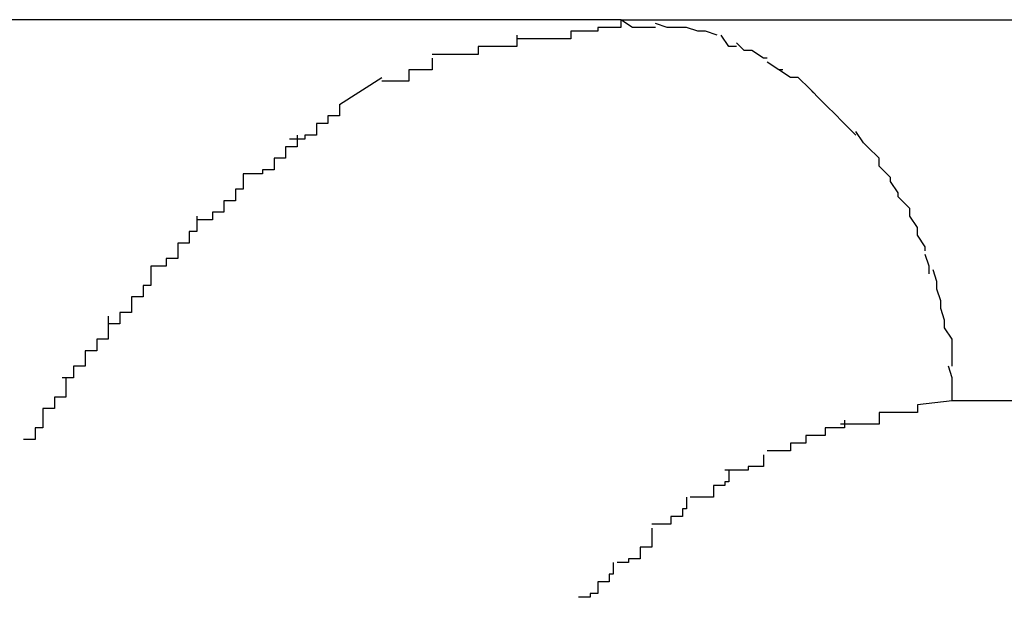
# Model space of a CAD drawing. Extents: x -10.9 to 10.9, y -12 to 12.
# Drawn here: x -5.2 to -5.2, y 2 to 2 of the extents above; entities that cross this region are included whole.
import ezdxf

# ---------------------------------------------------------------- set-up
doc = ezdxf.new("R2010")
doc.units = 0
doc.layers.get('0').update_dxf_attribs({"linetype": 'CONTINUOUS'})

msp = doc.modelspace()

# ---------------------------------------------------------------- linework, layer by layer
at = {"color": 0}
for points in [[(-5.1808, 1.9779), (-5.2369, 1.9779)], [(-5.1808, 1.9779), (-5.1808, 1.9779), (-5.1808, 1.9777), (-5.1811, 1.9777), (-5.1811, 1.9777), (-5.1814, 1.9777), (-5.1814, 1.9776), (-5.1817, 1.9776), (-5.1818, 1.9776), (-5.1821, 1.9776), (-5.1821, 1.9774), (-5.1824, 1.9774), (-5.1824, 1.9774), (-5.1827, 1.9774), (-5.1827, 1.9774), (-5.183, 1.9774), (-5.1832, 1.9774), (-5.1835, 1.9774)], [(-5.1808, 1.9779), (-5.1808, 1.9779), (-5.1808, 1.9777), (-5.1811, 1.9777), (-5.1811, 1.9777), (-5.1814, 1.9777), (-5.1814, 1.9776), (-5.1817, 1.9776), (-5.1818, 1.9776), (-5.1821, 1.9776), (-5.1821, 1.9774), (-5.1824, 1.9774), (-5.1824, 1.9774), (-5.1827, 1.9774), (-5.1827, 1.9774), (-5.183, 1.9774), (-5.1832, 1.9774), (-5.1835, 1.9774)], [(-5.1808, 1.9779), (-5.116, 1.9779)], [(-5.1799, 1.9777), (-5.1799, 1.9777), (-5.1799, 1.9777), (-5.1799, 1.9777), (-5.1799, 1.9777), (-5.1799, 1.9777), (-5.1799, 1.9777), (-5.1799, 1.9777), (-5.1799, 1.9777), (-5.1802, 1.9777), (-5.1802, 1.9777), (-5.1802, 1.9777), (-5.1802, 1.9777), (-5.1805, 1.9777), (-5.1805, 1.9777), (-5.1805, 1.9777), (-5.1805, 1.9777), (-5.1808, 1.9779)], [(-5.1799, 1.9777), (-5.1799, 1.9777), (-5.1799, 1.9777), (-5.1799, 1.9777), (-5.1799, 1.9777), (-5.1799, 1.9777), (-5.1799, 1.9777), (-5.1799, 1.9777), (-5.1799, 1.9777), (-5.1802, 1.9777), (-5.1802, 1.9777), (-5.1802, 1.9777), (-5.1802, 1.9777), (-5.1805, 1.9777), (-5.1805, 1.9777), (-5.1805, 1.9777), (-5.1805, 1.9777), (-5.1808, 1.9779)], [(-5.1791, 1.9777), (-5.1791, 1.9777), (-5.1791, 1.9777), (-5.1791, 1.9777), (-5.1791, 1.9777), (-5.1791, 1.9777), (-5.1791, 1.9777), (-5.1791, 1.9777), (-5.1791, 1.9777), (-5.1794, 1.9777), (-5.1794, 1.9777), (-5.1794, 1.9777), (-5.1794, 1.9777), (-5.1796, 1.9777), (-5.1796, 1.9777), (-5.1796, 1.9777), (-5.1796, 1.9777), (-5.1799, 1.9778)], [(-5.1791, 1.9777), (-5.1791, 1.9777), (-5.1791, 1.9777), (-5.1791, 1.9777), (-5.1791, 1.9777), (-5.1791, 1.9777), (-5.1791, 1.9777), (-5.1791, 1.9777), (-5.1791, 1.9777), (-5.1794, 1.9777), (-5.1794, 1.9777), (-5.1794, 1.9777), (-5.1794, 1.9777), (-5.1796, 1.9777), (-5.1796, 1.9777), (-5.1796, 1.9777), (-5.1796, 1.9777), (-5.1799, 1.9778)], [(-5.1786, 1.9776), (-5.1786, 1.9776), (-5.1786, 1.9776), (-5.1786, 1.9776), (-5.1786, 1.9776), (-5.1786, 1.9776), (-5.1786, 1.9776), (-5.1786, 1.9776), (-5.1786, 1.9776), (-5.1788, 1.9776), (-5.1788, 1.9776), (-5.1788, 1.9776), (-5.1788, 1.9776), (-5.1788, 1.9776), (-5.1788, 1.9776), (-5.1788, 1.9776), (-5.1788, 1.9776), (-5.1791, 1.9777)], [(-5.1786, 1.9776), (-5.1786, 1.9776), (-5.1786, 1.9776), (-5.1786, 1.9776), (-5.1786, 1.9776), (-5.1786, 1.9776), (-5.1786, 1.9776), (-5.1786, 1.9776), (-5.1786, 1.9776), (-5.1788, 1.9776), (-5.1788, 1.9776), (-5.1788, 1.9776), (-5.1788, 1.9776), (-5.1788, 1.9776), (-5.1788, 1.9776), (-5.1788, 1.9776), (-5.1788, 1.9776), (-5.1791, 1.9777)], [(-5.1783, 1.9775), (-5.1786, 1.9776)], [(-5.1835, 1.9775), (-5.1835, 1.9775), (-5.1835, 1.9772), (-5.1836, 1.9772), (-5.1836, 1.9772), (-5.1839, 1.9772), (-5.1839, 1.9772), (-5.1842, 1.9772), (-5.1842, 1.9772), (-5.1845, 1.9772), (-5.1845, 1.977), (-5.1848, 1.977), (-5.1848, 1.977), (-5.1851, 1.977), (-5.1851, 1.977), (-5.1854, 1.977), (-5.1854, 1.977), (-5.1857, 1.977)], [(-5.1835, 1.9775), (-5.1835, 1.9775), (-5.1835, 1.9772), (-5.1836, 1.9772), (-5.1836, 1.9772), (-5.1839, 1.9772), (-5.1839, 1.9772), (-5.1842, 1.9772), (-5.1842, 1.9772), (-5.1845, 1.9772), (-5.1845, 1.977), (-5.1848, 1.977), (-5.1848, 1.977), (-5.1851, 1.977), (-5.1851, 1.977), (-5.1854, 1.977), (-5.1854, 1.977), (-5.1857, 1.977)], [(-5.1778, 1.9772), (-5.1778, 1.9772), (-5.1778, 1.9772), (-5.1778, 1.9772), (-5.1778, 1.9772), (-5.1778, 1.9772), (-5.1778, 1.9772), (-5.1778, 1.9772), (-5.1778, 1.9772), (-5.178, 1.9772), (-5.178, 1.9772), (-5.178, 1.9772), (-5.178, 1.9772), (-5.178, 1.9772), (-5.178, 1.9772), (-5.178, 1.9772), (-5.178, 1.9772), (-5.1782, 1.9775)], [(-5.1778, 1.9772), (-5.1778, 1.9772), (-5.1778, 1.9772), (-5.1778, 1.9772), (-5.1778, 1.9772), (-5.1778, 1.9772), (-5.1778, 1.9772), (-5.1778, 1.9772), (-5.1778, 1.9772), (-5.178, 1.9772), (-5.178, 1.9772), (-5.178, 1.9772), (-5.178, 1.9772), (-5.178, 1.9772), (-5.178, 1.9772), (-5.178, 1.9772), (-5.178, 1.9772), (-5.1782, 1.9775)], [(-5.1774, 1.9771), (-5.1774, 1.9771), (-5.1774, 1.9771), (-5.1774, 1.9771), (-5.1774, 1.9771), (-5.1774, 1.9771), (-5.1774, 1.9771), (-5.1774, 1.9771), (-5.1774, 1.9771), (-5.1776, 1.9771), (-5.1776, 1.9771), (-5.1776, 1.9771), (-5.1776, 1.9771), (-5.1776, 1.9771), (-5.1776, 1.9771), (-5.1776, 1.9771), (-5.1776, 1.9771), (-5.1778, 1.9773)], [(-5.1774, 1.9771), (-5.1774, 1.9771), (-5.1774, 1.9771), (-5.1774, 1.9771), (-5.1774, 1.9771), (-5.1774, 1.9771), (-5.1774, 1.9771), (-5.1774, 1.9771), (-5.1774, 1.9771), (-5.1776, 1.9771), (-5.1776, 1.9771), (-5.1776, 1.9771), (-5.1776, 1.9771), (-5.1776, 1.9771), (-5.1776, 1.9771), (-5.1776, 1.9771), (-5.1776, 1.9771), (-5.1778, 1.9773)], [(-5.177, 1.9769), (-5.177, 1.9769), (-5.177, 1.9769), (-5.177, 1.9769), (-5.177, 1.9769), (-5.177, 1.9769), (-5.177, 1.9769), (-5.177, 1.9769), (-5.177, 1.9769), (-5.1771, 1.9769), (-5.1771, 1.9769), (-5.1771, 1.9769), (-5.1771, 1.9769), (-5.1771, 1.9769), (-5.1771, 1.9769), (-5.1771, 1.9769), (-5.1771, 1.9769), (-5.1774, 1.9771)], [(-5.177, 1.9769), (-5.177, 1.9769), (-5.177, 1.9769), (-5.177, 1.9769), (-5.177, 1.9769), (-5.177, 1.9769), (-5.177, 1.9769), (-5.177, 1.9769), (-5.177, 1.9769), (-5.1771, 1.9769), (-5.1771, 1.9769), (-5.1771, 1.9769), (-5.1771, 1.9769), (-5.1771, 1.9769), (-5.1771, 1.9769), (-5.1771, 1.9769), (-5.1771, 1.9769), (-5.1774, 1.9771)], [(-5.1857, 1.9769), (-5.1857, 1.9769), (-5.1857, 1.9766), (-5.1857, 1.9766), (-5.1857, 1.9766), (-5.186, 1.9766), (-5.186, 1.9766), (-5.186, 1.9766), (-5.186, 1.9766), (-5.1863, 1.9766), (-5.1863, 1.9763), (-5.1863, 1.9763), (-5.1863, 1.9763), (-5.1866, 1.9763), (-5.1866, 1.9763), (-5.1867, 1.9763), (-5.1867, 1.9763), (-5.187, 1.9763)], [(-5.1857, 1.9769), (-5.1857, 1.9769), (-5.1857, 1.9766), (-5.1857, 1.9766), (-5.1857, 1.9766), (-5.186, 1.9766), (-5.186, 1.9766), (-5.186, 1.9766), (-5.186, 1.9766), (-5.1863, 1.9766), (-5.1863, 1.9763), (-5.1863, 1.9763), (-5.1863, 1.9763), (-5.1866, 1.9763), (-5.1866, 1.9763), (-5.1867, 1.9763), (-5.1867, 1.9763), (-5.187, 1.9763)], [(-5.1766, 1.9766), (-5.1766, 1.9766), (-5.1766, 1.9766), (-5.1766, 1.9766), (-5.1766, 1.9766), (-5.1766, 1.9766), (-5.1766, 1.9766), (-5.1766, 1.9766), (-5.1766, 1.9766), (-5.1767, 1.9766), (-5.1767, 1.9766), (-5.1767, 1.9766), (-5.1767, 1.9766), (-5.1767, 1.9766), (-5.1767, 1.9766), (-5.1767, 1.9766), (-5.1767, 1.9766), (-5.177, 1.9768)], [(-5.1766, 1.9766), (-5.1766, 1.9766), (-5.1766, 1.9766), (-5.1766, 1.9766), (-5.1766, 1.9766), (-5.1766, 1.9766), (-5.1766, 1.9766), (-5.1766, 1.9766), (-5.1766, 1.9766), (-5.1767, 1.9766), (-5.1767, 1.9766), (-5.1767, 1.9766), (-5.1767, 1.9766), (-5.1767, 1.9766), (-5.1767, 1.9766), (-5.1767, 1.9766), (-5.1767, 1.9766), (-5.177, 1.9768)], [(-5.1762, 1.9764), (-5.1762, 1.9764), (-5.1762, 1.9764), (-5.1762, 1.9764), (-5.1762, 1.9764), (-5.1762, 1.9764), (-5.1762, 1.9764), (-5.1762, 1.9764), (-5.1762, 1.9764), (-5.1764, 1.9764), (-5.1764, 1.9764), (-5.1764, 1.9764), (-5.1764, 1.9764), (-5.1764, 1.9764), (-5.1764, 1.9764), (-5.1764, 1.9764), (-5.1764, 1.9764), (-5.1767, 1.9766)], [(-5.1762, 1.9764), (-5.1762, 1.9764), (-5.1762, 1.9764), (-5.1762, 1.9764), (-5.1762, 1.9764), (-5.1762, 1.9764), (-5.1762, 1.9764), (-5.1762, 1.9764), (-5.1762, 1.9764), (-5.1764, 1.9764), (-5.1764, 1.9764), (-5.1764, 1.9764), (-5.1764, 1.9764), (-5.1764, 1.9764), (-5.1764, 1.9764), (-5.1764, 1.9764), (-5.1764, 1.9764), (-5.1767, 1.9766)], [(-5.1881, 1.9757), (-5.187, 1.9764)], [(-5.1758, 1.976), (-5.1758, 1.976), (-5.1758, 1.976), (-5.1758, 1.976), (-5.1758, 1.976), (-5.1758, 1.976), (-5.1758, 1.976), (-5.1758, 1.976), (-5.1758, 1.976), (-5.1759, 1.9761), (-5.1759, 1.9761), (-5.1759, 1.9761), (-5.1759, 1.9761), (-5.1759, 1.9761), (-5.1759, 1.9761), (-5.1759, 1.9761), (-5.1759, 1.9761), (-5.1762, 1.9764)], [(-5.1758, 1.976), (-5.1758, 1.976), (-5.1758, 1.976), (-5.1758, 1.976), (-5.1758, 1.976), (-5.1758, 1.976), (-5.1758, 1.976), (-5.1758, 1.976), (-5.1758, 1.976), (-5.1759, 1.9761), (-5.1759, 1.9761), (-5.1759, 1.9761), (-5.1759, 1.9761), (-5.1759, 1.9761), (-5.1759, 1.9761), (-5.1759, 1.9761), (-5.1759, 1.9761), (-5.1762, 1.9764)], [(-5.1755, 1.9757), (-5.1755, 1.9757), (-5.1755, 1.9757), (-5.1755, 1.9757), (-5.1755, 1.9757), (-5.1755, 1.9757), (-5.1755, 1.9757), (-5.1755, 1.9757), (-5.1755, 1.9757), (-5.1756, 1.9758), (-5.1756, 1.9758), (-5.1756, 1.9758), (-5.1756, 1.9758), (-5.1756, 1.9758), (-5.1756, 1.9758), (-5.1756, 1.9758), (-5.1756, 1.9758), (-5.1759, 1.9761)], [(-5.1755, 1.9757), (-5.1755, 1.9757), (-5.1755, 1.9757), (-5.1755, 1.9757), (-5.1755, 1.9757), (-5.1755, 1.9757), (-5.1755, 1.9757), (-5.1755, 1.9757), (-5.1755, 1.9757), (-5.1756, 1.9758), (-5.1756, 1.9758), (-5.1756, 1.9758), (-5.1756, 1.9758), (-5.1756, 1.9758), (-5.1756, 1.9758), (-5.1756, 1.9758), (-5.1756, 1.9758), (-5.1759, 1.9761)], [(-5.1881, 1.9757), (-5.1881, 1.9757), (-5.1881, 1.9754), (-5.1881, 1.9754), (-5.1881, 1.9754), (-5.1884, 1.9754), (-5.1884, 1.9752), (-5.1884, 1.9752), (-5.1884, 1.9752), (-5.1887, 1.9752), (-5.1887, 1.9749), (-5.1887, 1.9749), (-5.1887, 1.9749), (-5.189, 1.9749), (-5.189, 1.9748), (-5.1891, 1.9748), (-5.1891, 1.9748), (-5.1894, 1.9748)], [(-5.1881, 1.9757), (-5.1881, 1.9757), (-5.1881, 1.9754), (-5.1881, 1.9754), (-5.1881, 1.9754), (-5.1884, 1.9754), (-5.1884, 1.9752), (-5.1884, 1.9752), (-5.1884, 1.9752), (-5.1887, 1.9752), (-5.1887, 1.9749), (-5.1887, 1.9749), (-5.1887, 1.9749), (-5.189, 1.9749), (-5.189, 1.9748), (-5.1891, 1.9748), (-5.1891, 1.9748), (-5.1894, 1.9748)], [(-5.1751, 1.9753), (-5.1751, 1.9753), (-5.1751, 1.9753), (-5.1751, 1.9753), (-5.1751, 1.9753), (-5.1751, 1.9753), (-5.1751, 1.9753), (-5.1751, 1.9753), (-5.1751, 1.9753), (-5.1752, 1.9754), (-5.1752, 1.9754), (-5.1752, 1.9754), (-5.1752, 1.9754), (-5.1752, 1.9754), (-5.1752, 1.9754), (-5.1752, 1.9754), (-5.1752, 1.9754), (-5.1755, 1.9757)], [(-5.1751, 1.9753), (-5.1751, 1.9753), (-5.1751, 1.9753), (-5.1751, 1.9753), (-5.1751, 1.9753), (-5.1751, 1.9753), (-5.1751, 1.9753), (-5.1751, 1.9753), (-5.1751, 1.9753), (-5.1752, 1.9754), (-5.1752, 1.9754), (-5.1752, 1.9754), (-5.1752, 1.9754), (-5.1752, 1.9754), (-5.1752, 1.9754), (-5.1752, 1.9754), (-5.1752, 1.9754), (-5.1755, 1.9757)], [(-5.1747, 1.9749), (-5.1747, 1.9749), (-5.1747, 1.9749), (-5.1747, 1.9749), (-5.1747, 1.9749), (-5.1747, 1.9749), (-5.1747, 1.9749), (-5.1747, 1.9749), (-5.1747, 1.9749), (-5.1748, 1.975), (-5.1748, 1.975), (-5.1748, 1.975), (-5.1748, 1.975), (-5.1748, 1.975), (-5.1748, 1.975), (-5.1748, 1.975), (-5.1748, 1.975), (-5.1751, 1.9753)], [(-5.1747, 1.9749), (-5.1747, 1.9749), (-5.1747, 1.9749), (-5.1747, 1.9749), (-5.1747, 1.9749), (-5.1747, 1.9749), (-5.1747, 1.9749), (-5.1747, 1.9749), (-5.1747, 1.9749), (-5.1748, 1.975), (-5.1748, 1.975), (-5.1748, 1.975), (-5.1748, 1.975), (-5.1748, 1.975), (-5.1748, 1.975), (-5.1748, 1.975), (-5.1748, 1.975), (-5.1751, 1.9753)], [(-5.1892, 1.9749), (-5.1892, 1.9749), (-5.1892, 1.9746), (-5.1892, 1.9746), (-5.1892, 1.9746), (-5.1895, 1.9746), (-5.1895, 1.9743), (-5.1895, 1.9743), (-5.1895, 1.9743), (-5.1898, 1.9743), (-5.1898, 1.974), (-5.1898, 1.974), (-5.1898, 1.974), (-5.1901, 1.974), (-5.1901, 1.9739), (-5.1903, 1.9739), (-5.1903, 1.9739), (-5.1906, 1.9739)], [(-5.1892, 1.9749), (-5.1892, 1.9749), (-5.1892, 1.9746), (-5.1892, 1.9746), (-5.1892, 1.9746), (-5.1895, 1.9746), (-5.1895, 1.9743), (-5.1895, 1.9743), (-5.1895, 1.9743), (-5.1898, 1.9743), (-5.1898, 1.974), (-5.1898, 1.974), (-5.1898, 1.974), (-5.1901, 1.974), (-5.1901, 1.9739), (-5.1903, 1.9739), (-5.1903, 1.9739), (-5.1906, 1.9739)], [(-5.1744, 1.9746), (-5.1744, 1.9746), (-5.1744, 1.9746), (-5.1744, 1.9746), (-5.1744, 1.9746), (-5.1744, 1.9746), (-5.1744, 1.9746), (-5.1744, 1.9746), (-5.1744, 1.9746), (-5.1745, 1.9747), (-5.1745, 1.9747), (-5.1745, 1.9747), (-5.1745, 1.9747), (-5.1745, 1.9747), (-5.1745, 1.9747), (-5.1745, 1.9747), (-5.1745, 1.9747), (-5.1747, 1.975)], [(-5.1744, 1.9746), (-5.1744, 1.9746), (-5.1744, 1.9746), (-5.1744, 1.9746), (-5.1744, 1.9746), (-5.1744, 1.9746), (-5.1744, 1.9746), (-5.1744, 1.9746), (-5.1744, 1.9746), (-5.1745, 1.9747), (-5.1745, 1.9747), (-5.1745, 1.9747), (-5.1745, 1.9747), (-5.1745, 1.9747), (-5.1745, 1.9747), (-5.1745, 1.9747), (-5.1745, 1.9747), (-5.1747, 1.975)], [(-5.1741, 1.9741), (-5.1741, 1.9741), (-5.1741, 1.9741), (-5.1741, 1.9741), (-5.1741, 1.9741), (-5.1741, 1.9741), (-5.1741, 1.9741), (-5.1741, 1.9741), (-5.1741, 1.9741), (-5.1741, 1.9743), (-5.1741, 1.9743), (-5.1741, 1.9743), (-5.1741, 1.9743), (-5.1741, 1.9743), (-5.1741, 1.9743), (-5.1741, 1.9743), (-5.1741, 1.9743), (-5.1744, 1.9746)], [(-5.1741, 1.9741), (-5.1741, 1.9741), (-5.1741, 1.9741), (-5.1741, 1.9741), (-5.1741, 1.9741), (-5.1741, 1.9741), (-5.1741, 1.9741), (-5.1741, 1.9741), (-5.1741, 1.9741), (-5.1741, 1.9743), (-5.1741, 1.9743), (-5.1741, 1.9743), (-5.1741, 1.9743), (-5.1741, 1.9743), (-5.1741, 1.9743), (-5.1741, 1.9743), (-5.1741, 1.9743), (-5.1744, 1.9746)], [(-5.1738, 1.9737), (-5.1738, 1.9737), (-5.1738, 1.9737), (-5.1738, 1.9737), (-5.1738, 1.9737), (-5.1738, 1.9737), (-5.1738, 1.9737), (-5.1738, 1.9737), (-5.1738, 1.9737), (-5.1738, 1.9738), (-5.1738, 1.9738), (-5.1738, 1.9738), (-5.1738, 1.9738), (-5.1738, 1.9738), (-5.1738, 1.9738), (-5.1738, 1.9738), (-5.1738, 1.9738), (-5.1741, 1.9741)], [(-5.1738, 1.9737), (-5.1738, 1.9737), (-5.1738, 1.9737), (-5.1738, 1.9737), (-5.1738, 1.9737), (-5.1738, 1.9737), (-5.1738, 1.9737), (-5.1738, 1.9737), (-5.1738, 1.9737), (-5.1738, 1.9738), (-5.1738, 1.9738), (-5.1738, 1.9738), (-5.1738, 1.9738), (-5.1738, 1.9738), (-5.1738, 1.9738), (-5.1738, 1.9738), (-5.1738, 1.9738), (-5.1741, 1.9741)], [(-5.1906, 1.9739), (-5.1906, 1.9739), (-5.1906, 1.9736), (-5.1906, 1.9736), (-5.1906, 1.9735), (-5.1908, 1.9735), (-5.1908, 1.9732), (-5.1908, 1.9732), (-5.1908, 1.9732), (-5.1911, 1.9732), (-5.1911, 1.9729), (-5.1911, 1.9729), (-5.1911, 1.9729), (-5.1914, 1.9729), (-5.1914, 1.9727), (-5.1915, 1.9727), (-5.1915, 1.9727), (-5.1918, 1.9727)], [(-5.1906, 1.9739), (-5.1906, 1.9739), (-5.1906, 1.9736), (-5.1906, 1.9736), (-5.1906, 1.9735), (-5.1908, 1.9735), (-5.1908, 1.9732), (-5.1908, 1.9732), (-5.1908, 1.9732), (-5.1911, 1.9732), (-5.1911, 1.9729), (-5.1911, 1.9729), (-5.1911, 1.9729), (-5.1914, 1.9729), (-5.1914, 1.9727), (-5.1915, 1.9727), (-5.1915, 1.9727), (-5.1918, 1.9727)], [(-5.1736, 1.9733), (-5.1736, 1.9733), (-5.1736, 1.9733), (-5.1736, 1.9733), (-5.1736, 1.9733), (-5.1736, 1.9733), (-5.1736, 1.9733), (-5.1736, 1.9733), (-5.1736, 1.9733), (-5.1736, 1.9734), (-5.1736, 1.9734), (-5.1736, 1.9734), (-5.1736, 1.9734), (-5.1736, 1.9734), (-5.1736, 1.9734), (-5.1736, 1.9734), (-5.1736, 1.9734), (-5.1738, 1.9737)], [(-5.1736, 1.9733), (-5.1736, 1.9733), (-5.1736, 1.9733), (-5.1736, 1.9733), (-5.1736, 1.9733), (-5.1736, 1.9733), (-5.1736, 1.9733), (-5.1736, 1.9733), (-5.1736, 1.9733), (-5.1736, 1.9734), (-5.1736, 1.9734), (-5.1736, 1.9734), (-5.1736, 1.9734), (-5.1736, 1.9734), (-5.1736, 1.9734), (-5.1736, 1.9734), (-5.1736, 1.9734), (-5.1738, 1.9737)], [(-5.1733, 1.9728), (-5.1733, 1.9728), (-5.1733, 1.9728), (-5.1733, 1.9728), (-5.1733, 1.9728), (-5.1733, 1.9728), (-5.1733, 1.9728), (-5.1733, 1.9728), (-5.1733, 1.9728), (-5.1733, 1.973), (-5.1733, 1.973), (-5.1733, 1.973), (-5.1733, 1.973), (-5.1733, 1.973), (-5.1733, 1.973), (-5.1733, 1.973), (-5.1733, 1.973), (-5.1736, 1.9733)], [(-5.1733, 1.9728), (-5.1733, 1.9728), (-5.1733, 1.9728), (-5.1733, 1.9728), (-5.1733, 1.9728), (-5.1733, 1.9728), (-5.1733, 1.9728), (-5.1733, 1.9728), (-5.1733, 1.9728), (-5.1733, 1.973), (-5.1733, 1.973), (-5.1733, 1.973), (-5.1733, 1.973), (-5.1733, 1.973), (-5.1733, 1.973), (-5.1733, 1.973), (-5.1733, 1.973), (-5.1736, 1.9733)], [(-5.1918, 1.9728), (-5.1918, 1.9728), (-5.1918, 1.9725), (-5.1918, 1.9725), (-5.1918, 1.9724), (-5.192, 1.9724), (-5.192, 1.9721), (-5.192, 1.9721), (-5.192, 1.9721), (-5.1923, 1.9721), (-5.1923, 1.9718), (-5.1923, 1.9718), (-5.1923, 1.9717), (-5.1926, 1.9717), (-5.1926, 1.9715), (-5.1927, 1.9715), (-5.1927, 1.9715), (-5.193, 1.9715)], [(-5.1918, 1.9728), (-5.1918, 1.9728), (-5.1918, 1.9725), (-5.1918, 1.9725), (-5.1918, 1.9724), (-5.192, 1.9724), (-5.192, 1.9721), (-5.192, 1.9721), (-5.192, 1.9721), (-5.1923, 1.9721), (-5.1923, 1.9718), (-5.1923, 1.9718), (-5.1923, 1.9717), (-5.1926, 1.9717), (-5.1926, 1.9715), (-5.1927, 1.9715), (-5.1927, 1.9715), (-5.193, 1.9715)], [(-5.1731, 1.9723), (-5.1731, 1.9723), (-5.1731, 1.9723), (-5.1731, 1.9723), (-5.1731, 1.9723), (-5.1731, 1.9723), (-5.1731, 1.9723), (-5.1731, 1.9723), (-5.1731, 1.9723), (-5.1731, 1.9725), (-5.1731, 1.9725), (-5.1731, 1.9725), (-5.1731, 1.9725), (-5.1731, 1.9725), (-5.1731, 1.9725), (-5.1731, 1.9725), (-5.1731, 1.9725), (-5.1733, 1.9728)], [(-5.1731, 1.9723), (-5.1731, 1.9723), (-5.1731, 1.9723), (-5.1731, 1.9723), (-5.1731, 1.9723), (-5.1731, 1.9723), (-5.1731, 1.9723), (-5.1731, 1.9723), (-5.1731, 1.9723), (-5.1731, 1.9725), (-5.1731, 1.9725), (-5.1731, 1.9725), (-5.1731, 1.9725), (-5.1731, 1.9725), (-5.1731, 1.9725), (-5.1731, 1.9725), (-5.1731, 1.9725), (-5.1733, 1.9728)], [(-5.1729, 1.9719), (-5.1729, 1.9719), (-5.1729, 1.9719), (-5.1729, 1.9719), (-5.1729, 1.9719), (-5.1729, 1.9719), (-5.1729, 1.9719), (-5.1729, 1.9719), (-5.1729, 1.9719), (-5.1729, 1.972), (-5.1729, 1.972), (-5.1729, 1.972), (-5.1729, 1.972), (-5.1729, 1.972), (-5.1729, 1.972), (-5.1729, 1.972), (-5.1729, 1.972), (-5.1731, 1.9723)], [(-5.1729, 1.9719), (-5.1729, 1.9719), (-5.1729, 1.9719), (-5.1729, 1.9719), (-5.1729, 1.9719), (-5.1729, 1.9719), (-5.1729, 1.9719), (-5.1729, 1.9719), (-5.1729, 1.9719), (-5.1729, 1.972), (-5.1729, 1.972), (-5.1729, 1.972), (-5.1729, 1.972), (-5.1729, 1.972), (-5.1729, 1.972), (-5.1729, 1.972), (-5.1729, 1.972), (-5.1731, 1.9723)], [(-5.1728, 1.9713), (-5.1728, 1.9713), (-5.1728, 1.9713), (-5.1728, 1.9713), (-5.1728, 1.9713), (-5.1728, 1.9713), (-5.1728, 1.9713), (-5.1728, 1.9713), (-5.1728, 1.9713), (-5.1728, 1.9715), (-5.1728, 1.9715), (-5.1728, 1.9715), (-5.1728, 1.9715), (-5.1728, 1.9715), (-5.1728, 1.9715), (-5.1728, 1.9715), (-5.1728, 1.9715), (-5.1729, 1.9718)], [(-5.1728, 1.9713), (-5.1728, 1.9713), (-5.1728, 1.9713), (-5.1728, 1.9713), (-5.1728, 1.9713), (-5.1728, 1.9713), (-5.1728, 1.9713), (-5.1728, 1.9713), (-5.1728, 1.9713), (-5.1728, 1.9715), (-5.1728, 1.9715), (-5.1728, 1.9715), (-5.1728, 1.9715), (-5.1728, 1.9715), (-5.1728, 1.9715), (-5.1728, 1.9715), (-5.1728, 1.9715), (-5.1729, 1.9718)], [(-5.193, 1.9715), (-5.193, 1.9715), (-5.193, 1.9712), (-5.193, 1.9712), (-5.193, 1.971), (-5.1932, 1.971), (-5.1932, 1.9707), (-5.1932, 1.9707), (-5.1932, 1.9707), (-5.1935, 1.9707), (-5.1935, 1.9704), (-5.1935, 1.9704), (-5.1935, 1.9703), (-5.1938, 1.9703), (-5.1938, 1.97), (-5.1938, 1.97), (-5.1938, 1.97), (-5.1941, 1.97)], [(-5.193, 1.9715), (-5.193, 1.9715), (-5.193, 1.9712), (-5.193, 1.9712), (-5.193, 1.971), (-5.1932, 1.971), (-5.1932, 1.9707), (-5.1932, 1.9707), (-5.1932, 1.9707), (-5.1935, 1.9707), (-5.1935, 1.9704), (-5.1935, 1.9704), (-5.1935, 1.9703), (-5.1938, 1.9703), (-5.1938, 1.97), (-5.1938, 1.97), (-5.1938, 1.97), (-5.1941, 1.97)], [(-5.1726, 1.9709), (-5.1726, 1.9709), (-5.1726, 1.9709), (-5.1726, 1.9709), (-5.1726, 1.9709), (-5.1726, 1.9709), (-5.1726, 1.9709), (-5.1726, 1.9709), (-5.1726, 1.9709), (-5.1726, 1.9711), (-5.1726, 1.9711), (-5.1726, 1.9711), (-5.1726, 1.9711), (-5.1726, 1.9711), (-5.1726, 1.9711), (-5.1726, 1.9711), (-5.1726, 1.9711), (-5.1727, 1.9714)], [(-5.1726, 1.9709), (-5.1726, 1.9709), (-5.1726, 1.9709), (-5.1726, 1.9709), (-5.1726, 1.9709), (-5.1726, 1.9709), (-5.1726, 1.9709), (-5.1726, 1.9709), (-5.1726, 1.9709), (-5.1726, 1.9711), (-5.1726, 1.9711), (-5.1726, 1.9711), (-5.1726, 1.9711), (-5.1726, 1.9711), (-5.1726, 1.9711), (-5.1726, 1.9711), (-5.1726, 1.9711), (-5.1727, 1.9714)], [(-5.1725, 1.9704), (-5.1725, 1.9704), (-5.1725, 1.9704), (-5.1725, 1.9704), (-5.1725, 1.9704), (-5.1725, 1.9704), (-5.1725, 1.9704), (-5.1725, 1.9704), (-5.1725, 1.9704), (-5.1725, 1.9706), (-5.1725, 1.9706), (-5.1725, 1.9706), (-5.1725, 1.9706), (-5.1725, 1.9706), (-5.1725, 1.9706), (-5.1725, 1.9706), (-5.1725, 1.9706), (-5.1726, 1.9709)], [(-5.1725, 1.9704), (-5.1725, 1.9704), (-5.1725, 1.9704), (-5.1725, 1.9704), (-5.1725, 1.9704), (-5.1725, 1.9704), (-5.1725, 1.9704), (-5.1725, 1.9704), (-5.1725, 1.9704), (-5.1725, 1.9706), (-5.1725, 1.9706), (-5.1725, 1.9706), (-5.1725, 1.9706), (-5.1725, 1.9706), (-5.1725, 1.9706), (-5.1725, 1.9706), (-5.1725, 1.9706), (-5.1726, 1.9709)], [(-5.1941, 1.9702), (-5.1941, 1.9702), (-5.1941, 1.9699), (-5.1941, 1.9699), (-5.1941, 1.9696), (-5.1944, 1.9696), (-5.1944, 1.9693), (-5.1944, 1.9693), (-5.1944, 1.9693), (-5.1947, 1.9693), (-5.1947, 1.969), (-5.1947, 1.969), (-5.1947, 1.9689), (-5.195, 1.9689), (-5.195, 1.9686), (-5.195, 1.9686), (-5.195, 1.9686), (-5.1953, 1.9686)], [(-5.1941, 1.9702), (-5.1941, 1.9702), (-5.1941, 1.9699), (-5.1941, 1.9699), (-5.1941, 1.9696), (-5.1944, 1.9696), (-5.1944, 1.9693), (-5.1944, 1.9693), (-5.1944, 1.9693), (-5.1947, 1.9693), (-5.1947, 1.969), (-5.1947, 1.969), (-5.1947, 1.9689), (-5.195, 1.9689), (-5.195, 1.9686), (-5.195, 1.9686), (-5.195, 1.9686), (-5.1953, 1.9686)], [(-5.1724, 1.9699), (-5.1724, 1.9699), (-5.1724, 1.9699), (-5.1724, 1.9699), (-5.1724, 1.9699), (-5.1724, 1.9699), (-5.1724, 1.9699), (-5.1724, 1.9699), (-5.1724, 1.9699), (-5.1724, 1.9701), (-5.1724, 1.9701), (-5.1724, 1.9701), (-5.1724, 1.9701), (-5.1724, 1.9701), (-5.1724, 1.9701), (-5.1724, 1.9701), (-5.1724, 1.9701), (-5.1725, 1.9704)], [(-5.1724, 1.9699), (-5.1724, 1.9699), (-5.1724, 1.9699), (-5.1724, 1.9699), (-5.1724, 1.9699), (-5.1724, 1.9699), (-5.1724, 1.9699), (-5.1724, 1.9699), (-5.1724, 1.9699), (-5.1724, 1.9701), (-5.1724, 1.9701), (-5.1724, 1.9701), (-5.1724, 1.9701), (-5.1724, 1.9701), (-5.1724, 1.9701), (-5.1724, 1.9701), (-5.1724, 1.9701), (-5.1725, 1.9704)], [(-5.1722, 1.9693), (-5.1722, 1.9693), (-5.1722, 1.9693), (-5.1722, 1.9693), (-5.1722, 1.9693), (-5.1722, 1.9693), (-5.1722, 1.9693), (-5.1722, 1.9693), (-5.1722, 1.9693), (-5.1722, 1.9696), (-5.1722, 1.9696), (-5.1722, 1.9696), (-5.1722, 1.9696), (-5.1722, 1.9696), (-5.1722, 1.9696), (-5.1722, 1.9696), (-5.1722, 1.9696), (-5.1724, 1.9699)], [(-5.1722, 1.9693), (-5.1722, 1.9693), (-5.1722, 1.9693), (-5.1722, 1.9693), (-5.1722, 1.9693), (-5.1722, 1.9693), (-5.1722, 1.9693), (-5.1722, 1.9693), (-5.1722, 1.9693), (-5.1722, 1.9696), (-5.1722, 1.9696), (-5.1722, 1.9696), (-5.1722, 1.9696), (-5.1722, 1.9696), (-5.1722, 1.9696), (-5.1722, 1.9696), (-5.1722, 1.9696), (-5.1724, 1.9699)], [(-5.1722, 1.9689), (-5.1722, 1.9689), (-5.1722, 1.9689), (-5.1722, 1.9689), (-5.1722, 1.9689), (-5.1722, 1.9689), (-5.1722, 1.9689), (-5.1722, 1.9689), (-5.1722, 1.9689), (-5.1722, 1.9691), (-5.1722, 1.9691), (-5.1722, 1.9691), (-5.1722, 1.9691), (-5.1722, 1.9691), (-5.1722, 1.9691), (-5.1722, 1.9691), (-5.1722, 1.9691), (-5.1722, 1.9693)], [(-5.1722, 1.9689), (-5.1722, 1.9689), (-5.1722, 1.9689), (-5.1722, 1.9689), (-5.1722, 1.9689), (-5.1722, 1.9689), (-5.1722, 1.9689), (-5.1722, 1.9689), (-5.1722, 1.9689), (-5.1722, 1.9691), (-5.1722, 1.9691), (-5.1722, 1.9691), (-5.1722, 1.9691), (-5.1722, 1.9691), (-5.1722, 1.9691), (-5.1722, 1.9691), (-5.1722, 1.9691), (-5.1722, 1.9693)], [(-5.1722, 1.9684), (-5.1722, 1.9684), (-5.1722, 1.9684), (-5.1722, 1.9684), (-5.1722, 1.9684), (-5.1722, 1.9684), (-5.1722, 1.9684), (-5.1722, 1.9684), (-5.1722, 1.9684), (-5.1722, 1.9686), (-5.1722, 1.9686), (-5.1722, 1.9686), (-5.1722, 1.9686), (-5.1722, 1.9686), (-5.1722, 1.9686), (-5.1722, 1.9686), (-5.1722, 1.9686), (-5.1723, 1.9689)], [(-5.1722, 1.9684), (-5.1722, 1.9684), (-5.1722, 1.9684), (-5.1722, 1.9684), (-5.1722, 1.9684), (-5.1722, 1.9684), (-5.1722, 1.9684), (-5.1722, 1.9684), (-5.1722, 1.9684), (-5.1722, 1.9686), (-5.1722, 1.9686), (-5.1722, 1.9686), (-5.1722, 1.9686), (-5.1722, 1.9686), (-5.1722, 1.9686), (-5.1722, 1.9686), (-5.1722, 1.9686), (-5.1723, 1.9689)], [(-5.1952, 1.9686), (-5.1952, 1.9686), (-5.1952, 1.9683), (-5.1952, 1.9683), (-5.1952, 1.9681), (-5.1955, 1.9681), (-5.1955, 1.9678), (-5.1955, 1.9678), (-5.1955, 1.9678), (-5.1958, 1.9678), (-5.1958, 1.9675), (-5.1958, 1.9675), (-5.1958, 1.9673), (-5.196, 1.9673), (-5.196, 1.967), (-5.196, 1.967), (-5.196, 1.967), (-5.1963, 1.967)], [(-5.1952, 1.9686), (-5.1952, 1.9686), (-5.1952, 1.9683), (-5.1952, 1.9683), (-5.1952, 1.9681), (-5.1955, 1.9681), (-5.1955, 1.9678), (-5.1955, 1.9678), (-5.1955, 1.9678), (-5.1958, 1.9678), (-5.1958, 1.9675), (-5.1958, 1.9675), (-5.1958, 1.9673), (-5.196, 1.9673), (-5.196, 1.967), (-5.196, 1.967), (-5.196, 1.967), (-5.1963, 1.967)], [(-5.1722, 1.968), (-5.1722, 1.9684)], [(-5.1731, 1.9679), (-5.1731, 1.9679), (-5.1731, 1.9677), (-5.1731, 1.9677), (-5.1731, 1.9677), (-5.1732, 1.9677), (-5.1732, 1.9677), (-5.1732, 1.9677), (-5.1732, 1.9677), (-5.1735, 1.9677), (-5.1735, 1.9677), (-5.1735, 1.9677), (-5.1735, 1.9677), (-5.1738, 1.9677), (-5.1738, 1.9677), (-5.1738, 1.9677), (-5.1738, 1.9677), (-5.1741, 1.9677)], [(-5.1731, 1.9679), (-5.1731, 1.9679), (-5.1731, 1.9677), (-5.1731, 1.9677), (-5.1731, 1.9677), (-5.1732, 1.9677), (-5.1732, 1.9677), (-5.1732, 1.9677), (-5.1732, 1.9677), (-5.1735, 1.9677), (-5.1735, 1.9677), (-5.1735, 1.9677), (-5.1735, 1.9677), (-5.1738, 1.9677), (-5.1738, 1.9677), (-5.1738, 1.9677), (-5.1738, 1.9677), (-5.1741, 1.9677)], [(-5.1722, 1.968), (-5.1731, 1.9679)], [(-5.1074, 1.968), (-5.1722, 1.968)], [(-5.1741, 1.9677), (-5.1741, 1.9677), (-5.1741, 1.9674), (-5.1741, 1.9674), (-5.1741, 1.9674), (-5.1742, 1.9674), (-5.1742, 1.9674), (-5.1742, 1.9674), (-5.1742, 1.9674), (-5.1745, 1.9674), (-5.1745, 1.9674), (-5.1745, 1.9674), (-5.1745, 1.9674), (-5.1748, 1.9674), (-5.1748, 1.9674), (-5.1748, 1.9674), (-5.1748, 1.9674), (-5.1751, 1.9674)], [(-5.1741, 1.9677), (-5.1741, 1.9677), (-5.1741, 1.9674), (-5.1741, 1.9674), (-5.1741, 1.9674), (-5.1742, 1.9674), (-5.1742, 1.9674), (-5.1742, 1.9674), (-5.1742, 1.9674), (-5.1745, 1.9674), (-5.1745, 1.9674), (-5.1745, 1.9674), (-5.1745, 1.9674), (-5.1748, 1.9674), (-5.1748, 1.9674), (-5.1748, 1.9674), (-5.1748, 1.9674), (-5.1751, 1.9674)], [(-5.175, 1.9675), (-5.175, 1.9675), (-5.175, 1.9673), (-5.175, 1.9673), (-5.175, 1.9673), (-5.1752, 1.9673), (-5.1752, 1.9673), (-5.1752, 1.9673), (-5.1752, 1.9673), (-5.1755, 1.9673), (-5.1755, 1.9671), (-5.1755, 1.9671), (-5.1755, 1.9671), (-5.1757, 1.9671), (-5.1757, 1.9671), (-5.1757, 1.9671), (-5.1757, 1.9671), (-5.176, 1.9671)], [(-5.175, 1.9675), (-5.175, 1.9675), (-5.175, 1.9673), (-5.175, 1.9673), (-5.175, 1.9673), (-5.1752, 1.9673), (-5.1752, 1.9673), (-5.1752, 1.9673), (-5.1752, 1.9673), (-5.1755, 1.9673), (-5.1755, 1.9671), (-5.1755, 1.9671), (-5.1755, 1.9671), (-5.1757, 1.9671), (-5.1757, 1.9671), (-5.1757, 1.9671), (-5.1757, 1.9671), (-5.176, 1.9671)], [(-5.176, 1.9671), (-5.176, 1.9671), (-5.176, 1.9669), (-5.176, 1.9669), (-5.176, 1.9669), (-5.1761, 1.9669), (-5.1761, 1.9669), (-5.1761, 1.9669), (-5.1761, 1.9669), (-5.1764, 1.9669), (-5.1764, 1.9667), (-5.1764, 1.9667), (-5.1764, 1.9667), (-5.1767, 1.9667), (-5.1767, 1.9667), (-5.1767, 1.9667), (-5.1767, 1.9667), (-5.177, 1.9667)], [(-5.176, 1.9671), (-5.176, 1.9671), (-5.176, 1.9669), (-5.176, 1.9669), (-5.176, 1.9669), (-5.1761, 1.9669), (-5.1761, 1.9669), (-5.1761, 1.9669), (-5.1761, 1.9669), (-5.1764, 1.9669), (-5.1764, 1.9667), (-5.1764, 1.9667), (-5.1764, 1.9667), (-5.1767, 1.9667), (-5.1767, 1.9667), (-5.1767, 1.9667), (-5.1767, 1.9667), (-5.177, 1.9667)], [(-5.1771, 1.9666), (-5.1771, 1.9666), (-5.1771, 1.9663), (-5.1771, 1.9663), (-5.1771, 1.9663), (-5.1772, 1.9663), (-5.1772, 1.9663), (-5.1772, 1.9663), (-5.1772, 1.9663), (-5.1775, 1.9663), (-5.1775, 1.9662), (-5.1775, 1.9662), (-5.1775, 1.9662), (-5.1778, 1.9662), (-5.1778, 1.9662), (-5.1778, 1.9662), (-5.1778, 1.9662), (-5.1781, 1.9662)], [(-5.1771, 1.9666), (-5.1771, 1.9666), (-5.1771, 1.9663), (-5.1771, 1.9663), (-5.1771, 1.9663), (-5.1772, 1.9663), (-5.1772, 1.9663), (-5.1772, 1.9663), (-5.1772, 1.9663), (-5.1775, 1.9663), (-5.1775, 1.9662), (-5.1775, 1.9662), (-5.1775, 1.9662), (-5.1778, 1.9662), (-5.1778, 1.9662), (-5.1778, 1.9662), (-5.1778, 1.9662), (-5.1781, 1.9662)], [(-5.178, 1.9662), (-5.178, 1.9662), (-5.178, 1.9659), (-5.178, 1.9659), (-5.178, 1.9659), (-5.1781, 1.9659), (-5.1781, 1.9658), (-5.1781, 1.9658), (-5.1781, 1.9658), (-5.1784, 1.9658), (-5.1784, 1.9655), (-5.1784, 1.9655), (-5.1784, 1.9655), (-5.1787, 1.9655), (-5.1787, 1.9655), (-5.1787, 1.9655), (-5.1787, 1.9655), (-5.179, 1.9655)], [(-5.178, 1.9662), (-5.178, 1.9662), (-5.178, 1.9659), (-5.178, 1.9659), (-5.178, 1.9659), (-5.1781, 1.9659), (-5.1781, 1.9658), (-5.1781, 1.9658), (-5.1781, 1.9658), (-5.1784, 1.9658), (-5.1784, 1.9655), (-5.1784, 1.9655), (-5.1784, 1.9655), (-5.1787, 1.9655), (-5.1787, 1.9655), (-5.1787, 1.9655), (-5.1787, 1.9655), (-5.179, 1.9655)], [(-5.1791, 1.9655), (-5.1791, 1.9655), (-5.1791, 1.9652), (-5.1791, 1.9652), (-5.1791, 1.9652), (-5.1792, 1.9652), (-5.1792, 1.965), (-5.1792, 1.965), (-5.1792, 1.965), (-5.1795, 1.965), (-5.1795, 1.9648), (-5.1795, 1.9648), (-5.1795, 1.9648), (-5.1797, 1.9648), (-5.1797, 1.9648), (-5.1797, 1.9648), (-5.1797, 1.9648), (-5.18, 1.9648)], [(-5.1791, 1.9655), (-5.1791, 1.9655), (-5.1791, 1.9652), (-5.1791, 1.9652), (-5.1791, 1.9652), (-5.1792, 1.9652), (-5.1792, 1.965), (-5.1792, 1.965), (-5.1792, 1.965), (-5.1795, 1.965), (-5.1795, 1.9648), (-5.1795, 1.9648), (-5.1795, 1.9648), (-5.1797, 1.9648), (-5.1797, 1.9648), (-5.1797, 1.9648), (-5.1797, 1.9648), (-5.18, 1.9648)], [(-5.18, 1.9647), (-5.18, 1.9647), (-5.18, 1.9644), (-5.18, 1.9644), (-5.18, 1.9644), (-5.18, 1.9644), (-5.18, 1.9642), (-5.18, 1.9642), (-5.18, 1.9642), (-5.1803, 1.9642), (-5.1803, 1.9639), (-5.1803, 1.9639), (-5.1803, 1.9639), (-5.1806, 1.9639), (-5.1806, 1.9638), (-5.1806, 1.9638), (-5.1806, 1.9638), (-5.1809, 1.9638)], [(-5.18, 1.9647), (-5.18, 1.9647), (-5.18, 1.9644), (-5.18, 1.9644), (-5.18, 1.9644), (-5.18, 1.9644), (-5.18, 1.9642), (-5.18, 1.9642), (-5.18, 1.9642), (-5.1803, 1.9642), (-5.1803, 1.9639), (-5.1803, 1.9639), (-5.1803, 1.9639), (-5.1806, 1.9639), (-5.1806, 1.9638), (-5.1806, 1.9638), (-5.1806, 1.9638), (-5.1809, 1.9638)], [(-5.181, 1.9638), (-5.181, 1.9638), (-5.181, 1.9635), (-5.181, 1.9635), (-5.181, 1.9635), (-5.1811, 1.9635), (-5.1811, 1.9633), (-5.1811, 1.9633), (-5.1811, 1.9633), (-5.1814, 1.9633), (-5.1814, 1.963), (-5.1814, 1.963), (-5.1814, 1.963), (-5.1816, 1.963), (-5.1816, 1.9629), (-5.1816, 1.9629), (-5.1816, 1.9629), (-5.1819, 1.9629)], [(-5.181, 1.9638), (-5.181, 1.9638), (-5.181, 1.9635), (-5.181, 1.9635), (-5.181, 1.9635), (-5.1811, 1.9635), (-5.1811, 1.9633), (-5.1811, 1.9633), (-5.1811, 1.9633), (-5.1814, 1.9633), (-5.1814, 1.963), (-5.1814, 1.963), (-5.1814, 1.963), (-5.1816, 1.963), (-5.1816, 1.9629), (-5.1816, 1.9629), (-5.1816, 1.9629), (-5.1819, 1.9629)]]:
    msp.add_lwpolyline(points, dxfattribs=at)

doc.saveas('drawing.dxf')
